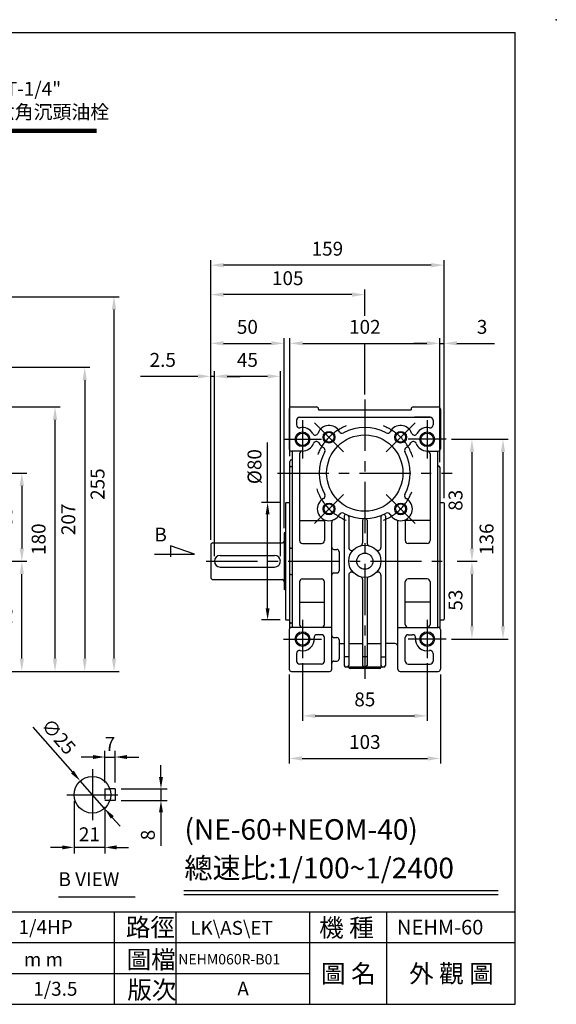
# Model space of a CAD drawing. Extents: x 0 to 938, y 0 to 682.
# Drawn here: x 572 to 938, y 12 to 682 of the extents above; entities that cross this region are included whole.
import ezdxf

# ---------------------------------------------------------------- set-up
doc = ezdxf.new("R2010")
doc.units = 0
doc.header["$LTSCALE"] = 1.1
doc.linetypes.add('CENTER', pattern=[50.8, 31.75, -6.35, 6.35, -6.35])
doc.linetypes.add('HIDDEN', pattern=[9.525, 6.35, -3.175])
doc.layers.get('Defpoints').update_dxf_attribs({"linetype": 'CONTINUOUS'})
for name, color, linetype in [('BORDER', 5, 'CONTINUOUS'), ('CENTER', 6, 'CENTER'), ('DIM', 3, 'CONTINUOUS'), ('HACHURE', 1, 'CONTINUOUS'), ('HIDDEN', 4, 'HIDDEN'), ('MAIN', 7, 'CONTINUOUS')]:
    doc.layers.add(name, color=color, linetype=linetype)
doc.styles.add('CHINA', font='romanc.shx', dxfattribs={"bigfont": 'china.shx'})
doc.dimstyles.new('CHINA', dxfattribs={"dimtxt": 2.7, "dimasz": 2.3, "dimexe": 1.5, "dimexo": 1.5, "dimgap": 1.5, "dimtad": 1, "dimdec": 4, "dimlfac": -1, "dimzin": 9, "dimdsep": 46, "dimtxsty": 'CHINA', "dimcen": 0, "dimclrd": 256, "dimclre": 256, "dimclrt": 256, "dimadec": 0, "dimazin": 0, "dimtfac": 1, "dimtdec": 3, "dimtofl": 0, "dimtmove": 0, "dimatfit": 3, "dimfxl": 0, "dimtolj": 1, "dimtzin": 9, "dimarcsym": 0})

# ---------------------------------------------------------------- blocks, each defined once
blk = doc.blocks.new('*D4')
at = {"layer": 'Defpoints', "color": 0}
for p in [(540.09, 313.86), (573.88, 313.86), (528.59, 238.86)]:
    blk.add_point(p, dxfattribs=at)
at = {"layer": 'DIM'}
for p, q in [((543.59, 313.86), (577.38, 313.86)), ((573.88, 247.61), (573.88, 305.11)), ((532.09, 238.86), (577.38, 238.86))]:
    blk.add_line(p, q, dxfattribs=at)
for points in [[(572.42, 305.11), (575.34, 305.11), (573.88, 313.86)], [(572.42, 247.61), (575.34, 247.61), (573.88, 238.86)]]:
    blk.add_solid(points, dxfattribs=at)
at = {"layer": 'DIM', "insert": (563.91, 276.36), "char_height": 9.45, "attachment_point": 5, "rotation": 90, "style": 'CHINA'}
blk.add_mtext('75', dxfattribs=at)
blk = doc.blocks.new('*D5')
at = {"layer": 'Defpoints', "color": 0}
for p in [(535.09, 373.86), (540.09, 313.86), (573.88, 313.86)]:
    blk.add_point(p, dxfattribs=at)
at = {"layer": 'DIM'}
for p, q in [((538.59, 373.86), (577.38, 373.86)), ((573.88, 365.11), (573.88, 322.61)), ((543.59, 313.86), (577.38, 313.86))]:
    blk.add_line(p, q, dxfattribs=at)
for points in [[(572.42, 365.11), (575.34, 365.11), (573.88, 373.86)], [(572.42, 322.61), (575.34, 322.61), (573.88, 313.86)]]:
    blk.add_solid(points, dxfattribs=at)
at = {"layer": 'DIM', "insert": (563.91, 343.86), "char_height": 9.45, "attachment_point": 5, "rotation": 90, "style": 'CHINA'}
blk.add_mtext('60', dxfattribs=at)
blk = doc.blocks.new('*D6')
at = {"layer": 'Defpoints', "color": 0}
for p in [(528.59, 418.86), (596.5, 418.86), (528.59, 238.86)]:
    blk.add_point(p, dxfattribs=at)
at = {"layer": 'DIM'}
for p, q in [((532.09, 418.86), (600, 418.86)), ((596.5, 247.61), (596.5, 410.11)), ((532.09, 238.86), (600, 238.86))]:
    blk.add_line(p, q, dxfattribs=at)
for points in [[(595.04, 410.11), (597.96, 410.11), (596.5, 418.86)], [(595.04, 247.61), (597.96, 247.61), (596.5, 238.86)]]:
    blk.add_solid(points, dxfattribs=at)
at = {"layer": 'DIM', "insert": (586.53, 328.86), "char_height": 9.45, "attachment_point": 5, "rotation": 90, "style": 'CHINA'}
blk.add_mtext('180', dxfattribs=at)
blk = doc.blocks.new('*D7')
at = {"layer": 'Defpoints', "color": 0}
for p in [(367.09, 445.86), (528.59, 238.86), (616.72, 238.86)]:
    blk.add_point(p, dxfattribs=at)
at = {"layer": 'DIM'}
for p, q in [((370.59, 445.86), (620.22, 445.86)), ((616.72, 437.11), (616.72, 247.61)), ((532.09, 238.86), (620.22, 238.86))]:
    blk.add_line(p, q, dxfattribs=at)
for points in [[(615.26, 437.11), (618.18, 437.11), (616.72, 445.86)], [(615.26, 247.61), (618.18, 247.61), (616.72, 238.86)]]:
    blk.add_solid(points, dxfattribs=at)
at = {"layer": 'DIM', "insert": (606.75, 342.36), "char_height": 9.45, "attachment_point": 5, "rotation": 90, "style": 'CHINA'}
blk.add_mtext('207', dxfattribs=at)
blk = doc.blocks.new('*D8')
at = {"layer": 'Defpoints', "color": 0}
for p in [(863.04, 396.86), (867.04, 313.86), (880.52, 313.86)]:
    blk.add_point(p, dxfattribs=at)
at = {"layer": 'DIM'}
for p, q in [((866.54, 396.86), (884.02, 396.86)), ((880.52, 388.11), (880.52, 322.61)), ((870.54, 313.86), (884.02, 313.86))]:
    blk.add_line(p, q, dxfattribs=at)
for points in [[(879.06, 388.11), (881.98, 388.11), (880.52, 396.86)], [(879.06, 322.61), (881.98, 322.61), (880.52, 313.86)]]:
    blk.add_solid(points, dxfattribs=at)
at = {"layer": 'DIM', "insert": (870.55, 355.36), "char_height": 9.45, "attachment_point": 5, "rotation": 90, "style": 'CHINA'}
blk.add_mtext('83', dxfattribs=at)
blk = doc.blocks.new('*D9')
at = {"layer": 'Defpoints', "color": 0}
for p in [(867.04, 313.86), (863.04, 260.86), (880.52, 260.86)]:
    blk.add_point(p, dxfattribs=at)
at = {"layer": 'DIM'}
for p, q in [((870.54, 313.86), (884.02, 313.86)), ((880.52, 305.11), (880.52, 269.61)), ((866.54, 260.86), (884.02, 260.86))]:
    blk.add_line(p, q, dxfattribs=at)
for points in [[(879.06, 305.11), (881.98, 305.11), (880.52, 313.86)], [(879.06, 269.61), (881.98, 269.61), (880.52, 260.86)]]:
    blk.add_solid(points, dxfattribs=at)
at = {"layer": 'DIM', "insert": (870.55, 287.36), "char_height": 9.45, "attachment_point": 5, "rotation": 90, "style": 'CHINA'}
blk.add_mtext('53', dxfattribs=at)
blk = doc.blocks.new('*D10')
at = {"layer": 'Defpoints', "color": 0}
for p in [(863.04, 396.86), (863.04, 260.86), (901.66, 260.86)]:
    blk.add_point(p, dxfattribs=at)
at = {"layer": 'DIM'}
for p, q in [((866.54, 396.86), (905.16, 396.86)), ((901.66, 388.11), (901.66, 269.61)), ((866.54, 260.86), (905.16, 260.86))]:
    blk.add_line(p, q, dxfattribs=at)
for points in [[(900.21, 388.11), (903.12, 388.11), (901.66, 396.86)], [(900.21, 269.61), (903.12, 269.61), (901.66, 260.86)]]:
    blk.add_solid(points, dxfattribs=at)
at = {"layer": 'DIM', "insert": (891.69, 328.86), "char_height": 9.45, "attachment_point": 5, "rotation": 90, "style": 'CHINA'}
blk.add_mtext('136', dxfattribs=at)
blk = doc.blocks.new('*D22')
at = {"layer": 'Defpoints', "color": 0}
for p in [(765.04, 247.86), (850.04, 247.86), (850.04, 208.61)]:
    blk.add_point(p, dxfattribs=at)
at = {"layer": 'DIM'}
for p, q in [((765.04, 244.36), (765.04, 205.11)), ((850.04, 244.36), (850.04, 205.11)), ((773.79, 208.61), (841.29, 208.61))]:
    blk.add_line(p, q, dxfattribs=at)
for points in [[(773.79, 210.07), (773.79, 207.15), (765.04, 208.61)], [(841.29, 210.07), (841.29, 207.15), (850.04, 208.61)]]:
    blk.add_solid(points, dxfattribs=at)
at = {"layer": 'DIM', "insert": (807.54, 218.58), "char_height": 9.45, "attachment_point": 5, "style": 'CHINA'}
blk.add_mtext('85', dxfattribs=at)
blk = doc.blocks.new('*D23')
at = {"layer": 'Defpoints', "color": 0}
for p in [(756.04, 240.36), (859.04, 240.36), (859.04, 179.62)]:
    blk.add_point(p, dxfattribs=at)
at = {"layer": 'DIM'}
for p, q in [((756.04, 236.86), (756.04, 176.12)), ((859.04, 236.86), (859.04, 176.12)), ((764.79, 179.62), (850.29, 179.62))]:
    blk.add_line(p, q, dxfattribs=at)
for points in [[(764.79, 181.08), (764.79, 178.16), (756.04, 179.62)], [(850.29, 181.08), (850.29, 178.16), (859.04, 179.62)]]:
    blk.add_solid(points, dxfattribs=at)
at = {"layer": 'DIM', "insert": (807.54, 189.59), "char_height": 9.45, "attachment_point": 5, "style": 'CHINA'}
blk.add_mtext('103', dxfattribs=at)
blk = doc.blocks.new('*D43')
at = {"layer": 'Defpoints', "color": 0}
for p in [(440.91, 493.86), (636.67, 493.86), (528.59, 238.86)]:
    blk.add_point(p, dxfattribs=at)
at = {"layer": 'DIM'}
for p, q in [((444.41, 493.86), (640.17, 493.86)), ((636.67, 247.61), (636.67, 485.11)), ((532.09, 238.86), (640.17, 238.86))]:
    blk.add_line(p, q, dxfattribs=at)
for points in [[(635.21, 485.11), (638.13, 485.11), (636.67, 493.86)], [(635.21, 247.61), (638.13, 247.61), (636.67, 238.86)]]:
    blk.add_solid(points, dxfattribs=at)
at = {"layer": 'DIM', "insert": (626.7, 366.36), "char_height": 9.45, "attachment_point": 5, "rotation": 90, "style": 'CHINA'}
blk.add_mtext('255', dxfattribs=at)
blk = doc.blocks.new('*D108')
at = {"layer": 'Defpoints', "color": 0}
for p in [(754.04, 353.86), (741.3, 273.86), (754.04, 273.86)]:
    blk.add_point(p, dxfattribs=at)
at = {"layer": 'DIM'}
for p, q in [((741.3, 353.86), (741.3, 394.61)), ((749.84, 353.86), (737.1, 353.86)), ((741.3, 281.91), (741.3, 345.81)), ((749.84, 273.86), (737.1, 273.86))]:
    blk.add_line(p, q, dxfattribs=at)
for points in [[(739.96, 345.81), (742.64, 345.81), (741.3, 353.86)], [(739.96, 281.91), (742.64, 281.91), (741.3, 273.86)]]:
    blk.add_solid(points, dxfattribs=at)
at = {"layer": 'DIM', "insert": (732.38, 378.26), "char_height": 9.45, "attachment_point": 5, "rotation": 90, "style": 'CHINA'}
blk.add_mtext('\\A1;%%C80', dxfattribs=at)
blk = doc.blocks.new('*D109')
at = {"layer": 'Defpoints', "color": 0}
for p in [(702.54, 495.35), (807.54, 477.39), (702.54, 324.86)]:
    blk.add_point(p, dxfattribs=at)
at = {"layer": 'DIM'}
for p, q in [((702.54, 328.36), (702.54, 498.85)), ((807.54, 480.89), (807.54, 498.85)), ((798.79, 495.35), (711.29, 495.35))]:
    blk.add_line(p, q, dxfattribs=at)
for points in [[(711.29, 496.81), (711.29, 493.89), (702.54, 495.35)], [(798.79, 496.81), (798.79, 493.89), (807.54, 495.35)]]:
    blk.add_solid(points, dxfattribs=at)
at = {"layer": 'DIM', "insert": (755.04, 505.33), "char_height": 9.45, "attachment_point": 5, "style": 'CHINA'}
blk.add_mtext('105', dxfattribs=at)
blk = doc.blocks.new('*D110')
at = {"layer": 'Defpoints', "color": 0}
for p in [(702.54, 515.41), (861.54, 353.36), (702.54, 324.86)]:
    blk.add_point(p, dxfattribs=at)
at = {"layer": 'DIM'}
for p, q in [((702.54, 328.36), (702.54, 518.91)), ((861.54, 356.86), (861.54, 518.91)), ((852.79, 515.41), (711.29, 515.41))]:
    blk.add_line(p, q, dxfattribs=at)
for points in [[(711.29, 516.87), (711.29, 513.95), (702.54, 515.41)], [(852.79, 516.87), (852.79, 513.95), (861.54, 515.41)]]:
    blk.add_solid(points, dxfattribs=at)
at = {"layer": 'DIM', "insert": (782.04, 525.38), "char_height": 9.45, "attachment_point": 5, "style": 'CHINA'}
blk.add_mtext('159', dxfattribs=at)
blk = doc.blocks.new('*D111')
at = {"layer": 'Defpoints', "color": 0}
for p in [(752.54, 462.19), (752.54, 332.9), (702.54, 324.86)]:
    blk.add_point(p, dxfattribs=at)
at = {"layer": 'DIM'}
for p, q in [((702.54, 328.36), (702.54, 465.69)), ((752.54, 336.4), (752.54, 465.69)), ((711.29, 462.19), (743.79, 462.19))]:
    blk.add_line(p, q, dxfattribs=at)
for points in [[(711.29, 463.65), (711.29, 460.73), (702.54, 462.19)], [(743.79, 463.65), (743.79, 460.73), (752.54, 462.19)]]:
    blk.add_solid(points, dxfattribs=at)
at = {"layer": 'DIM', "insert": (727.54, 472.16), "char_height": 9.45, "attachment_point": 5, "style": 'CHINA'}
blk.add_mtext('50', dxfattribs=at)
blk = doc.blocks.new('*D112')
at = {"layer": 'Defpoints', "color": 0}
for p in [(705.04, 439.72), (705.04, 313.86), (750.04, 313.86)]:
    blk.add_point(p, dxfattribs=at)
at = {"layer": 'DIM'}
for p, q in [((705.04, 317.36), (705.04, 443.22)), ((750.04, 317.36), (750.04, 443.22)), ((741.29, 439.72), (713.79, 439.72))]:
    blk.add_line(p, q, dxfattribs=at)
for points in [[(713.79, 441.18), (713.79, 438.26), (705.04, 439.72)], [(741.29, 441.18), (741.29, 438.26), (750.04, 439.72)]]:
    blk.add_solid(points, dxfattribs=at)
at = {"layer": 'DIM', "insert": (727.54, 449.69), "char_height": 9.45, "attachment_point": 5, "style": 'CHINA'}
blk.add_mtext('45', dxfattribs=at)
blk = doc.blocks.new('*D113')
at = {"layer": 'Defpoints', "color": 0}
for p in [(705.04, 439.72), (702.54, 324.86), (705.04, 313.86)]:
    blk.add_point(p, dxfattribs=at)
at = {"layer": 'DIM'}
for p, q in [((702.54, 328.36), (702.54, 443.22)), ((705.04, 317.36), (705.04, 443.22)), ((693.79, 439.72), (654.74, 439.72)), ((705.04, 439.72), (702.54, 439.72)), ((713.79, 439.72), (722.54, 439.72))]:
    blk.add_line(p, q, dxfattribs=at)
for points in [[(693.79, 441.18), (693.79, 438.26), (702.54, 439.72)], [(713.79, 441.18), (713.79, 438.26), (705.04, 439.72)]]:
    blk.add_solid(points, dxfattribs=at)
at = {"layer": 'DIM', "insert": (669.89, 449.69), "char_height": 9.45, "attachment_point": 5, "style": 'CHINA'}
blk.add_mtext('2.5', dxfattribs=at)
blk = doc.blocks.new('*D119')
at = {"layer": 'Defpoints', "color": 0}
for p in [(609.43, 154.93), (630.43, 150.93), (609.43, 119.07)]:
    blk.add_point(p, dxfattribs=at)
at = {"layer": 'DIM'}
for p, q in [((609.43, 150.73), (609.43, 114.87)), ((630.43, 146.73), (630.43, 114.87)), ((601.38, 119.07), (593.33, 119.07)), ((630.43, 119.07), (609.43, 119.07)), ((638.48, 119.07), (646.53, 119.07))]:
    blk.add_line(p, q, dxfattribs=at)
for points in [[(601.38, 120.41), (601.38, 117.72), (609.43, 119.07)], [(638.48, 120.41), (638.48, 117.72), (630.43, 119.07)]]:
    blk.add_solid(points, dxfattribs=at)
at = {"layer": 'DIM', "insert": (619.93, 127.99), "char_height": 9.45, "attachment_point": 5, "style": 'CHINA'}
blk.add_mtext('\\A1;21', dxfattribs=at)
blk = doc.blocks.new('*D120')
at = {"layer": 'Defpoints', "color": 0}
for p in [(637.43, 158.93), (637.43, 150.93), (668.67, 150.93)]:
    blk.add_point(p, dxfattribs=at)
at = {"layer": 'DIM'}
for p, q in [((668.67, 166.98), (668.67, 175.03)), ((641.63, 158.93), (672.87, 158.93)), ((668.67, 158.93), (668.67, 150.93)), ((641.63, 150.93), (672.87, 150.93)), ((668.67, 142.88), (668.67, 120.13))]:
    blk.add_line(p, q, dxfattribs=at)
for points in [[(667.33, 166.98), (670.01, 166.98), (668.67, 158.93)], [(667.33, 142.88), (670.01, 142.88), (668.67, 150.93)]]:
    blk.add_solid(points, dxfattribs=at)
at = {"layer": 'DIM', "insert": (659.75, 127.48), "char_height": 9.45, "attachment_point": 5, "rotation": 90, "style": 'CHINA'}
blk.add_mtext('\\A1;8', dxfattribs=at)
blk = doc.blocks.new('*D121')
at = {"layer": 'Defpoints', "color": 0}
for p in [(637.43, 180.58), (630.43, 158.93), (637.43, 158.93)]:
    blk.add_point(p, dxfattribs=at)
at = {"layer": 'DIM'}
for p, q in [((630.43, 163.13), (630.43, 184.78)), ((637.43, 163.13), (637.43, 184.78)), ((622.38, 180.58), (614.33, 180.58)), ((630.43, 180.58), (637.43, 180.58)), ((645.48, 180.58), (653.53, 180.58))]:
    blk.add_line(p, q, dxfattribs=at)
for points in [[(622.38, 181.92), (622.38, 179.23), (630.43, 180.58)], [(645.48, 181.92), (645.48, 179.23), (637.43, 180.58)]]:
    blk.add_solid(points, dxfattribs=at)
at = {"layer": 'DIM', "insert": (633.93, 189.5), "char_height": 9.45, "attachment_point": 5, "style": 'CHINA'}
blk.add_mtext('\\A1;7', dxfattribs=at)
blk = doc.blocks.new('*D122')
at = {"layer": 'Defpoints', "color": 0}
for p in [(613.67, 164.31), (630.19, 145.55)]:
    blk.add_point(p, dxfattribs=at)
at = {"layer": 'DIM'}
for p, q in [((581.41, 200.93), (608.35, 170.35)), ((630.19, 145.55), (613.67, 164.31)), ((635.51, 139.51), (640.83, 133.46))]:
    blk.add_line(p, q, dxfattribs=at)
for points in [[(609.35, 171.24), (607.34, 169.46), (613.67, 164.31)], [(636.52, 140.39), (634.5, 138.62), (630.19, 145.55)]]:
    blk.add_solid(points, dxfattribs=at)
at = {"layer": 'DIM', "insert": (598.92, 194.56), "char_height": 9.45, "attachment_point": 5, "rotation": 311.36955, "style": 'CHINA'}
blk.add_mtext('\\A1;∅25', dxfattribs=at)
blk = doc.blocks.new('*D128')
at = {"layer": 'Defpoints', "color": 0}
for p in [(858.54, 462.19), (756.54, 381.86), (858.54, 377.86)]:
    blk.add_point(p, dxfattribs=at)
at = {"layer": 'DIM'}
for p, q in [((756.54, 385.36), (756.54, 465.69)), ((858.54, 381.36), (858.54, 465.69)), ((765.29, 462.19), (849.79, 462.19))]:
    blk.add_line(p, q, dxfattribs=at)
for points in [[(765.29, 463.65), (765.29, 460.73), (756.54, 462.19)], [(849.79, 463.65), (849.79, 460.73), (858.54, 462.19)]]:
    blk.add_solid(points, dxfattribs=at)
at = {"layer": 'DIM', "insert": (807.54, 472.16), "char_height": 9.45, "attachment_point": 5, "style": 'CHINA'}
blk.add_mtext('102', dxfattribs=at)
blk = doc.blocks.new('*D90')
at = {"layer": 'Defpoints', "color": 0}
for p in [(861.54, 462.19), (858.54, 377.86), (861.54, 353.36)]:
    blk.add_point(p, dxfattribs=at)
at = {"layer": 'DIM'}
for p, q in [((858.54, 381.36), (858.54, 465.69)), ((861.54, 356.86), (861.54, 465.69)), ((849.79, 462.19), (841.04, 462.19)), ((858.54, 462.19), (861.54, 462.19)), ((870.29, 462.19), (895.84, 462.19))]:
    blk.add_line(p, q, dxfattribs=at)
for points in [[(849.79, 463.65), (849.79, 460.73), (858.54, 462.19)], [(870.29, 463.65), (870.29, 460.73), (861.54, 462.19)]]:
    blk.add_solid(points, dxfattribs=at)
at = {"layer": 'DIM', "insert": (887.44, 472.16), "char_height": 9.45, "attachment_point": 5, "style": 'CHINA'}
blk.add_mtext('3', dxfattribs=at)

msp = doc.modelspace()

# ---------------------------------------------------------------- linework, layer by layer
at = {"layer": 'BORDER'}
for p, q in [((3.5, 673.75), (910, 673.75)), ((910, 12.25), (910, 673.75)), ((3.5, 75.25), (910, 75.25)), ((3.5, 12.25), (910, 12.25))]:
    msp.add_line(p, q, dxfattribs=at)
msp.add_lwpolyline([(664.3185, 318.763), (691.4728, 318.763), (675.0632, 324.4038), (675.0632, 316.9523)], dxfattribs=at)
at = {"layer": 'CENTER'}
for p, q in [((807.5391, 423.8625), (807.5391, 233.8625)), ((765.0391, 409.8625), (765.0391, 383.8625)), ((850.0391, 409.8625), (850.0391, 383.8625)), ((793.0434, 388.3582), (773.2444, 408.1572)), ((822.0348, 388.3582), (841.8338, 408.1572)), ((752.0391, 396.8625), (778.0391, 396.8625)), ((863.0391, 396.8625), (837.0391, 396.8625)), ((748.0391, 373.8625), (867.0391, 373.8625)), ((793.0434, 359.3668), (773.2444, 339.5678)), ((822.0348, 359.3668), (841.8338, 339.5678)), ((699.5391, 313.8625), (867.0391, 313.8625)), ((765.0391, 273.8625), (765.0391, 247.8625)), ((850.0391, 273.8625), (850.0391, 247.8625)), ((752.0391, 260.8625), (778.0391, 260.8625)), ((863.0391, 260.8625), (837.0391, 260.8625)), ((621.9286, 172.4273), (621.9286, 137.4273)), ((604.4286, 154.9273), (642.4286, 154.9273))]:
    msp.add_line(p, q, dxfattribs=at)
for start, end in [(111.5869804, 158.4130196), (18.1839609, 68.4130196), (198.1839609, 248.4130196), (291.5869804, 338.4130196)]:
    msp.add_arc((807.5391, 373.8625), 34.5, start, end, dxfattribs=at)
at = {"layer": 'DIM'}
msp.add_line((807.5391, 427.4625), (807.5391, 462.1868), dxfattribs=at)
at = {"layer": 'DIM', "color": 3}
for p, q in [((637, 12.25), (637, 75.25)), ((637, 12.25), (637, 75.25)), ((679, 12.25), (679, 75.25)), ((770, 12.25), (770, 75.25)), ((822.5, 12.25), (822.5, 75.25)), ((245, 54.25), (910, 54.25)), ((623, 54.25), (756, 54.25)), ((245, 33.25), (770, 33.25))]:
    msp.add_line(p, q, dxfattribs=at)
at = {"layer": 'HACHURE'}
for centre, radius in [((783.1439, 398.2577), 4), ((831.9343, 398.2577), 4), ((765.0391, 396.8625), 5), ((850.0391, 396.8625), 5), ((783.1439, 349.4673), 4), ((831.9343, 349.4673), 4), ((765.0391, 260.8625), 5), ((850.0391, 260.8625), 5)]:
    msp.add_circle(centre, radius, dxfattribs=at)
at = {"layer": 'HIDDEN'}
for p, q in [((630.4286, 158.9273), (630.4286, 150.9273)), ((630.4286, 158.9273), (633.7714, 158.9273)), ((633.7714, 150.9273), (630.4286, 150.9273))]:
    msp.add_line(p, q, dxfattribs=at)
at = {"layer": 'MAIN'}
for p, q in [((756.0391, 417.3625), (756.0391, 390.3625)), ((757.5391, 418.8625), (774.5391, 418.8625)), ((776.0391, 417.3625), (776.0391, 416.8625)), ((776.0391, 416.8625), (839.0391, 416.8625)), ((839.0391, 417.3625), (839.0391, 416.8625)), ((840.5391, 418.8625), (857.5391, 418.8625)), ((859.0391, 417.3625), (859.0391, 390.3625)), ((761.0391, 409.8625), (761.0391, 406.6604)), ((763.0391, 411.8625), (852.0391, 411.8625)), ((852.0391, 411.8625), (841.3763, 411.8625)), ((854.0391, 409.8625), (854.0391, 406.6604)), ((765.0391, 388.8625), (757.5391, 388.8625)), ((758.0391, 388.8625), (758.0391, 268.8625)), ((850.0391, 388.8625), (857.5391, 388.8625)), ((857.0391, 388.8625), (857.0391, 268.8625)), ((757.5391, 382.8625), (758.0391, 382.8625)), ((763.0391, 386.8625), (763.0391, 327.9041)), ((852.0391, 386.8625), (852.0391, 327.9041)), ((756.5391, 268.4805), (756.5391, 381.8625)), ((757.0391, 378.2364), (758.0391, 378.2364)), ((857.0391, 378.8625), (857.5391, 378.8625)), ((858.5391, 377.8625), (858.5391, 268.4805)), ((753.5391, 353.3625), (753.5391, 274.3625)), ((754.0391, 353.8625), (756.5391, 353.8625)), ((858.5391, 353.8625), (861.0391, 353.8625)), ((861.5391, 353.3625), (861.5391, 274.3625)), ((793.5391, 344.6221), (793.5391, 242.8625)), ((796.5391, 344.1977), (796.5391, 323.2433)), ((806.0391, 341.8664), (806.0391, 326.3825)), ((809.0391, 341.8664), (809.0391, 326.3825)), ((818.5391, 344.1977), (818.5391, 323.2433)), ((821.5391, 344.6221), (821.5391, 242.8625)), ((763.0391, 341.6609), (779.8754, 341.6609)), ((780.0391, 340.8684), (780.0391, 327.9041)), ((785.0391, 240.3625), (785.0391, 340.2571)), ((830.0391, 240.3625), (830.0391, 340.2571)), ((835.0391, 340.8684), (835.0391, 327.9041)), ((852.0391, 341.6609), (835.2028, 341.6609)), ((753.5391, 333.6022), (752.5391, 332.9025)), ((752.5391, 332.9025), (752.5391, 294.8225)), ((702.5391, 324.8625), (702.5391, 302.8625)), ((704.0391, 326.3625), (751.5391, 326.3625)), ((757.0391, 322.8625), (758.0391, 322.8625)), ((765.0391, 325.9041), (778.0391, 325.9041)), ((786.5391, 321.8625), (788.5391, 321.8625)), ((850.0391, 325.9041), (837.0391, 325.9041)), ((709.0391, 317.8625), (746.0391, 317.8625)), ((790.0391, 320.3625), (790.0391, 307.3625)), ((709.0391, 309.8625), (746.0391, 309.8625)), ((757.0391, 304.8625), (758.0391, 304.8625)), ((765.0391, 301.8209), (778.0391, 301.8209)), ((786.5391, 305.8625), (788.5391, 305.8625)), ((796.5391, 304.4816), (796.5391, 242.8625)), ((818.5391, 304.4816), (818.5391, 242.8625)), ((850.0391, 301.8209), (837.0391, 301.8209)), ((704.0391, 301.3625), (751.5391, 301.3625)), ((763.0391, 299.8209), (763.0391, 270.8625)), ((780.0391, 270.8625), (780.0391, 299.8209)), ((806.0391, 301.3425), (806.0391, 242.8625)), ((809.0391, 301.3425), (809.0391, 242.8625)), ((835.0391, 270.8625), (835.0391, 299.8209)), ((852.0391, 299.8209), (852.0391, 270.8625)), ((753.5391, 294.1227), (752.5391, 294.8225)), ((763.0391, 286.0641), (780.0391, 286.0641)), ((852.0391, 286.0641), (835.0391, 286.0641)), ((754.0391, 273.8625), (756.5391, 273.8625)), ((757.0391, 271.8529), (758.0391, 271.8529)), ((785.0391, 268.8625), (757.5391, 268.8625)), ((830.0391, 268.8625), (857.5391, 268.8625)), ((858.5391, 273.8625), (861.0391, 273.8625)), ((756.0391, 267.3625), (756.0391, 240.3625)), ((778.0391, 263.8625), (774.989, 263.8625)), ((780.0391, 245.8625), (780.0391, 261.8625)), ((786.5391, 261.8625), (788.5391, 261.8625)), ((835.0391, 245.8625), (835.0391, 261.8625)), ((837.0391, 263.8625), (840.0892, 263.8625)), ((859.0391, 267.3625), (859.0391, 240.3625)), ((790.0391, 260.3625), (790.0391, 247.3625)), ((790.0391, 257.8625), (793.5391, 257.8625)), ((796.5391, 257.8625), (806.0391, 257.8625)), ((809.0391, 257.8625), (818.5391, 257.8625)), ((828.0391, 257.8625), (821.5391, 257.8625)), ((761.0391, 251.0645), (761.0391, 245.8625)), ((796.5391, 248.8625), (793.5391, 248.8625)), ((809.0391, 248.8625), (806.0391, 248.8625)), ((818.5391, 248.8625), (821.5391, 248.8625)), ((854.0391, 251.0645), (854.0391, 245.8625)), ((778.0391, 243.8625), (763.0391, 243.8625)), ((786.5391, 245.8625), (788.5391, 245.8625)), ((820.5391, 241.8625), (794.5391, 241.8625)), ((837.0391, 243.8625), (852.0391, 243.8625)), ((757.5391, 238.8625), (783.5391, 238.8625)), ((817.5391, 240.8625), (797.5391, 240.8625)), ((831.5391, 238.8625), (857.5391, 238.8625)), ((637.4286, 158.9273), (633.7714, 158.9273)), ((637.4286, 158.9273), (637.4286, 150.9273)), ((637.4286, 150.9273), (633.7714, 150.9273)), ((684.3506, 89.708), (898.3341, 89.708)), ((598.7532, 85.5118), (651.1308, 85.5118)), ((684.3506, 87.083), (898.3341, 87.083))]:
    msp.add_line(p, q, dxfattribs=at)
for centre, radius in [((765.0391, 396.8625), 4.25), ((783.1439, 398.2577), 3.4), ((807.5391, 373.8625), 26), ((831.9343, 398.2577), 3.4), ((850.0391, 396.8625), 4.25), ((783.1439, 349.4673), 3.4), ((831.9343, 349.4673), 3.4), ((807.5391, 313.8625), 11), ((807.5391, 313.8625), 5.5), ((765.0391, 260.8625), 4.25), ((850.0391, 260.8625), 4.25), ((621.9286, 154.9273), 12.5)]:
    msp.add_circle(centre, radius, dxfattribs=at)
for centre, radius, start, end in [((757.5391, 417.3625), 1.5, 90, 180), ((774.5391, 417.3625), 1.5, 0, 90), ((840.5391, 417.3625), 1.5, 90, 180), ((857.5391, 417.3625), 1.5, 0, 90), ((763.0391, 409.8625), 2, 90, 180), ((852.0391, 409.8625), 2, 360, 90), ((763.0391, 406.6604), 2, 180, 281.536959), ((765.0391, 396.8625), 8, 29.1864714, 101.536959), ((783.1439, 398.2577), 8, 28.0422367, 159.6267059), ((807.5391, 373.8625), 31, 61.8492485, 118.1507515), ((831.9343, 398.2577), 8, 20.3732941, 151.9577633), ((850.0391, 396.8625), 8, 78.463041, 150.8135286), ((852.0391, 406.6604), 2, 258.463041, 0), ((773.7695, 401.739), 2, 209.1864714, 339.6267059), ((791.9699, 402.9589), 2, 208.0422367, 298.1507515), ((823.1083, 402.9589), 2, 241.8492485, 331.9577633), ((841.3087, 401.739), 2, 200.3732941, 330.8135286), ((757.5391, 390.3625), 1.5, 180, 270), ((765.0391, 386.8625), 2, 90, 180), ((765.0391, 396.8625), 8, 270, 339.6267059), ((774.4136, 393.3811), 2, 29.1864714, 159.6267059), ((783.1439, 398.2577), 8, 209.1864714, 241.9577633), ((778.4427, 389.4317), 2, 331.8492485, 61.9577633), ((836.6355, 389.4317), 2, 118.0422367, 208.1507515), ((831.9343, 398.2577), 8, 298.0422367, 330.8135286), ((840.6647, 393.3811), 2, 20.3732941, 150.8135286), ((850.0391, 396.8625), 8, 200.3732941, 270), ((850.0391, 386.8625), 2, 0, 90), ((857.5391, 390.3625), 1.5, 270, 0), ((757.5391, 381.8625), 1, 90, 180), ((807.5391, 373.8625), 31, 151.8492485, 208.1507515), ((807.5391, 373.8625), 31, 331.8492485, 28.1507515), ((757.0391, 378.7364), 0.5, 180, 270), ((857.5391, 377.8625), 1, 0, 90), ((783.1439, 349.4673), 8, 118.0422367, 331.9577633), ((778.4427, 358.2933), 2, 298.0422367, 28.1507515), ((831.9343, 349.4673), 8, 208.0422367, 61.9577633), ((836.6355, 358.2933), 2, 151.8492485, 241.9577633), ((754.0391, 353.3625), 0.5, 90, 180), ((861.0391, 353.3625), 0.5, 0, 90), ((778.0391, 340.8684), 2, 0, 59.3040855), ((787.0391, 340.2571), 2, 112.9245359, 180), ((791.9699, 344.7661), 2, 61.8492485, 151.9577633), ((807.5391, 373.8625), 31, 241.8492485, 298.1507515), ((794.5391, 344.6221), 1, 66.0305177, 180), ((795.5391, 344.1977), 1, 0, 67.9756872), ((807.0391, 341.8664), 1, 89.104717, 180), ((808.0391, 341.8664), 1, 0, 90.895283), ((819.5391, 344.1977), 1, 112.0243128, 180), ((820.5391, 344.6221), 1, 0, 113.9694823), ((823.1083, 344.7661), 2, 28.0422367, 118.1507515), ((828.0391, 340.2571), 2, 360, 67.0754641), ((837.0391, 340.8684), 2, 120.6959145, 180), ((704.0391, 324.8625), 1.5, 90, 180), ((751.5391, 327.3625), 1, 270, 0), ((757.0391, 322.3625), 0.5, 90, 180), ((765.0391, 327.9041), 2, 180, 270), ((778.0391, 327.9041), 2, 270, 0), ((786.5391, 323.3625), 1.5, 180, 270), ((788.5391, 320.3625), 1.5, 0, 90), ((798.5391, 323.2433), 2, 180, 313.8130615), ((804.0391, 326.3825), 2, 285.6184983, 0), ((811.0391, 326.3825), 2, 180, 254.3815017), ((816.5391, 323.2433), 2, 226.1869385, 0), ((837.0391, 327.9041), 2, 180, 270), ((850.0391, 327.9041), 2, 270, 360), ((709.0391, 313.8625), 4, 90, 270), ((746.0391, 313.8625), 4, 270, 90), ((704.0391, 302.8625), 1.5, 180, 270), ((757.0391, 305.3625), 0.5, 180, 270), ((765.0391, 299.8209), 2, 90, 180), ((778.0391, 299.8209), 2, 0, 90), ((786.5391, 304.3625), 1.5, 90, 180), ((788.5391, 307.3625), 1.5, 270, 0), ((798.5391, 304.4816), 2, 46.1869385, 180), ((804.0391, 301.3425), 2, 0, 74.3815017), ((811.0391, 301.3425), 2, 105.6184983, 180), ((816.5391, 304.4816), 2, 0, 133.8130615), ((837.0391, 299.8209), 2, 90, 180), ((850.0391, 299.8209), 2, 0, 90), ((751.5391, 300.3625), 1, 0, 90), ((754.0391, 274.3625), 0.5, 180, 270), ((757.5391, 267.3625), 1.5, 90, 180), ((757.0391, 271.3529), 0.5, 90, 180), ((765.0391, 270.8625), 2, 180, 270), ((778.0391, 270.8625), 2, 270, 0), ((837.0391, 270.8625), 2, 180, 270), ((850.0391, 270.8625), 2, 270, 0), ((857.5391, 267.3625), 1.5, 360, 90), ((861.0391, 274.3625), 0.5, 270, 0), ((765.0391, 260.8625), 8, 258.463041, 5.7391705), ((774.989, 261.8625), 2, 90, 185.7391705), ((778.0391, 261.8625), 2, 0, 90), ((786.5391, 263.3625), 1.5, 180, 270), ((788.5391, 260.3625), 1.5, 0, 90), ((837.0391, 261.8625), 2, 90, 180), ((840.0892, 261.8625), 2, 354.2608295, 90), ((850.0391, 260.8625), 8, 174.2608295, 281.536959), ((828.0391, 255.8625), 2, 0, 90), ((763.0391, 251.0645), 2, 78.463041, 180), ((852.0391, 251.0645), 2, 0, 101.536959), ((763.0391, 245.8625), 2, 180, 270), ((778.0391, 245.8625), 2, 270, 0), ((786.5391, 244.3625), 1.5, 90, 180), ((788.5391, 247.3625), 1.5, 270, 0), ((794.5391, 242.8625), 1, 180, 270), ((795.5391, 242.8625), 1, 270, 0), ((797.5391, 241.8625), 1, 180, 270), ((807.0391, 242.8625), 1, 180, 270), ((808.0391, 242.8625), 1, 270, 0), ((817.5391, 241.8625), 1, 270, 0), ((819.5391, 242.8625), 1, 180, 270), ((820.5391, 242.8625), 1, 270, 0), ((837.0391, 245.8625), 2, 180, 270), ((852.0391, 245.8625), 2, 270, 360), ((757.5391, 240.3625), 1.5, 180, 270), ((783.5391, 240.3625), 1.5, 270, 0), ((831.5391, 240.3625), 1.5, 180, 270), ((857.5391, 240.3625), 1.5, 270, 360)]:
    msp.add_arc(centre, radius, start, end, dxfattribs=at)
msp.add_point((938, 682.5), dxfattribs=at)

# ---------------------------------------------------------------- texts
at = {"layer": 'DIM', "style": 'CHINA'}
for s, height, p in [('(NE-60+NEOM-40)', 14, (684.6791, 124.2704)), ('總速比:1/100~1/2400', 14, (684.6791, 98.0204)), ('1/4HP', 9.45, (571.6468, 60.0854)), ('路徑', 12.25, (644.783, 58.5389)), ('LK\\AS\\ET', 9.45, (688.6211, 59.5491)), ('機 種', 12.25, (776.4278, 58.2626)), ('圖檔', 12.25, (645.2549, 36.5846)), ('m m', 9.45, (575.2329, 38.043)), ('NEHM060R-B01', 7, (680.4632, 39.426)), ('圖 名', 12.25, (777.7156, 26.9873)), ('外 觀 圖', 12.25, (837.726, 26.9873)), ('1/3.5', 9.45, (581.6468, 18.0854)), ('版次', 12.25, (645.73, 15.9388)), ('A', 9.45, (720.688, 18.2575))]:
    msp.add_text(s, height=height, dxfattribs=at).set_placement(p)
at = {"layer": 'DIM', "insert": (543.1998, 612.0222), "char_height": 9.45, "attachment_point": 7, "style": 'CHINA'}
msp.add_mtext('2-PT-1/4"\\P內六角沉頭油栓', dxfattribs=at)
at = {"layer": 'MAIN', "style": 'CHINA'}
msp.add_text('B', height=9.45, rotation=360, dxfattribs=at).set_placement((664.2196, 327.2955))
for s, height, p in [('B VIEW', 9.45, (598.8641, 92.6794)), ('NEHM-60', 10, (829.4834, 59.7674))]:
    msp.add_text(s, height=height, dxfattribs=at).set_placement(p)

# ---------------------------------------------------------------- dimensions: what is measured, and where the dimension line sits
at = {"layer": 'DIM'}
for base, p1, p2, override, picture, middle in [((702.5391, 515.4073), (861.5391, 353.3625), (702.5391, 324.8625), {"dimscale": 3.5, "dimasz": 2.5, "dimexe": 1, "dimexo": 1, "dimdec": 3, "dimadec": 2, "dimazin": 2, "dimtm": 1e-09, "dimtfac": 0.8, "dimtix": 1, "dimtofl": 1, "dimtolj": 0, "dimlwd": 65535, "dimlwe": 65535}, '*D110', (782.0391, 525.3823)), ((702.5391, 495.3529), (807.5391, 477.3868), (702.5391, 324.8625), {"dimscale": 3.5, "dimasz": 2.5, "dimexe": 1, "dimexo": 1, "dimdec": 3, "dimadec": 2, "dimazin": 2, "dimtm": 1e-09, "dimtfac": 0.8, "dimtix": 1, "dimtofl": 1, "dimtolj": 0, "dimlwd": 65535, "dimlwe": 65535}, '*D109', (755.0391, 505.3279)), ((752.5391, 462.1868), (702.5391, 324.8625), (752.5391, 332.9025), {"dimscale": 3.5, "dimasz": 2.5, "dimexe": 1, "dimexo": 1, "dimdec": 3, "dimadec": 2, "dimazin": 2, "dimtm": 1e-09, "dimtfac": 0.8, "dimtix": 1, "dimtofl": 1, "dimtolj": 0, "dimlwd": 65535, "dimlwe": 65535}, '*D111', (727.5391, 472.1618)), ((858.5391, 462.1868), (756.5391, 381.8625), (858.5391, 377.8625), {"dimscale": 3.5, "dimasz": 2.5, "dimexe": 1, "dimexo": 1, "dimdec": 3, "dimadec": 2, "dimazin": 2, "dimtm": 1e-09, "dimtfac": 0.8, "dimtix": 1, "dimtofl": 1, "dimtolj": 0, "dimlwd": 65535, "dimlwe": 65535}, '*D128', (807.5391, 472.1618)), ((705.0391, 439.7198), (750.0391, 313.8625), (705.0391, 313.8625), {"dimscale": 3.5, "dimasz": 2.5, "dimexe": 1, "dimexo": 1, "dimdec": 3, "dimadec": 2, "dimazin": 2, "dimtm": 1e-09, "dimtfac": 0.8, "dimtix": 1, "dimtofl": 1, "dimtolj": 0, "dimlwd": 65535, "dimlwe": 65535}, '*D112', (727.5391, 449.6948)), ((850.0391, 208.6078), (765.0391, 247.8625), (850.0391, 247.8625), {"dimscale": 3.5, "dimasz": 2.5, "dimexe": 1, "dimexo": 1, "dimdec": 3, "dimadec": 2, "dimazin": 2, "dimtm": 1e-09, "dimtfac": 0.8, "dimtix": 1, "dimtofl": 1, "dimtolj": 0, "dimlwd": 65535, "dimlwe": 65535}, '*D22', (807.5391, 218.5828)), ((859.0391, 179.618), (756.0391, 240.3625), (859.0391, 240.3625), {"dimscale": 3.5, "dimasz": 2.5, "dimexe": 1, "dimexo": 1, "dimdec": 3, "dimadec": 2, "dimazin": 2, "dimtm": 1e-09, "dimtfac": 0.8, "dimtix": 1, "dimtofl": 1, "dimtolj": 0, "dimlwd": 65535, "dimlwe": 65535}, '*D23', (807.5391, 189.593)), ((637.4286, 180.5762), (630.4286, 158.9273), (637.4286, 158.9273), {"dimscale": 3.5, "dimexe": 1.2, "dimexo": 1.2, "dimgap": 1.2, "dimdec": 2, "dimadec": 1, "dimazin": 2, "dimtm": 1e-09, "dimtfac": 0.75, "dimtdec": 2, "dimtix": 1, "dimtofl": 1, "dimlwd": 65535, "dimlwe": 65535}, '*D121', (633.9286, 189.5012)), ((609.4286, 119.066), (630.4286, 150.9273), (609.4286, 154.9273), {"dimscale": 3.5, "dimexe": 1.2, "dimexo": 1.2, "dimgap": 1.2, "dimdec": 2, "dimadec": 1, "dimazin": 2, "dimtm": 1e-09, "dimtfac": 0.75, "dimtdec": 2, "dimtix": 1, "dimtofl": 1, "dimlwd": 65535, "dimlwe": 65535}, '*D119', (619.9286, 127.991))]:
    dim = msp.add_linear_dim(base=base, p1=p1, p2=p2, dimstyle='CHINA', override=override, dxfattribs=at)
    dim.commit()
    dim.dimension.update_dxf_attribs({"geometry": picture, "text_midpoint": middle})
for base, p1, p2, picture, middle in [((636.673, 493.8625), (528.591, 238.8625), (440.9081, 493.8625), '*D43', (626.698, 366.3625)), ((616.7217, 238.8625), (367.091, 445.8625), (528.591, 238.8625), '*D7', (606.7467, 342.3625)), ((596.5016, 418.8625), (528.591, 238.8625), (528.591, 418.8625), '*D6', (586.5266, 328.8625)), ((880.5202, 313.8625), (863.0391, 396.8625), (867.0391, 313.8625), '*D8', (870.5452, 355.3625)), ((901.6638, 260.8625), (863.0391, 396.8625), (863.0391, 260.8625), '*D10', (891.6888, 328.8625)), ((573.8809, 313.8625), (535.091, 373.8625), (540.091, 313.8625), '*D5', (563.9059, 343.8625)), ((573.8809, 313.8625), (528.591, 238.8625), (540.091, 313.8625), '*D4', (563.9059, 276.3625)), ((880.5202, 260.8625), (867.0391, 313.8625), (863.0391, 260.8625), '*D9', (870.5452, 287.3625))]:
    dim = msp.add_linear_dim(base=base, p1=p1, p2=p2, angle=90, dimstyle='CHINA', override={"dimscale": 3.5, "dimasz": 2.5, "dimexe": 1, "dimexo": 1, "dimdec": 3, "dimadec": 2, "dimazin": 2, "dimtm": 1e-09, "dimtfac": 0.8, "dimtix": 1, "dimtofl": 1, "dimtolj": 0, "dimlwd": 65535, "dimlwe": 65535}, dxfattribs=at)
    dim.commit()
    dim.dimension.update_dxf_attribs({"geometry": picture, "text_midpoint": middle})
for base, p1, p2, picture, middle in [((861.5391, 462.1868), (858.5391, 377.8625), (861.5391, 353.3625), '*D90', (887.4391, 462.1868)), ((705.0391, 439.7198), (702.5391, 324.8625), (705.0391, 313.8625), '*D113', (669.8891, 439.7198))]:
    dim = msp.add_linear_dim(base=base, p1=p1, p2=p2, dimstyle='CHINA', override={"dimscale": 3.5, "dimasz": 2.5, "dimexe": 1, "dimexo": 1, "dimdec": 3, "dimadec": 2, "dimazin": 2, "dimtm": 1e-09, "dimtfac": 0.8, "dimtix": 1, "dimtofl": 1, "dimtolj": 0, "dimlwd": 65535, "dimlwe": 65535}, dxfattribs=at)
    dim.commit()
    dim.dimension.update_dxf_attribs({"geometry": picture, "text_midpoint": middle, "dimtype": 160})
for base, p1, p2, override, picture, middle in [((741.3007, 273.8625), (754.0391, 353.8625), (754.0391, 273.8625), {"dimscale": 3.5, "dimexe": 1.2, "dimexo": 1.2, "dimgap": 1.2, "dimdec": 2, "dimpost": '%%C<>', "dimadec": 1, "dimazin": 2, "dimtm": 1e-09, "dimtfac": 0.75, "dimtdec": 2, "dimtix": 1, "dimtofl": 1, "dimlwd": 65535, "dimlwe": 65535}, '*D108', (741.3007, 378.2625)), ((668.6714, 150.9273), (637.4286, 158.9273), (637.4286, 150.9273), {"dimscale": 3.5, "dimexe": 1.2, "dimexo": 1.2, "dimgap": 1.2, "dimdec": 2, "dimadec": 1, "dimazin": 2, "dimtm": 1e-09, "dimtfac": 0.75, "dimtdec": 2, "dimtix": 1, "dimtofl": 1, "dimlwd": 65535, "dimlwe": 65535}, '*D120', (668.6714, 127.4773))]:
    dim = msp.add_linear_dim(base=base, p1=p1, p2=p2, angle=90, dimstyle='CHINA', override=override, dxfattribs=at)
    dim.commit()
    dim.dimension.update_dxf_attribs({"geometry": picture, "text_midpoint": middle, "dimtype": 160})
dim = msp.add_diameter_dim_2p(p1=(630.1901, 145.5465), p2=(613.6672, 164.3081), dimstyle='CHINA', override={"dimscale": 3.5, "dimexe": 1.2, "dimexo": 1.2, "dimgap": 1.2, "dimdec": 2, "dimadec": 1, "dimazin": 2, "dimtm": 1e-09, "dimtfac": 0.75, "dimtdec": 2, "dimtix": 1, "dimtofl": 1, "dimlwd": 65535, "dimlwe": 65535}, dxfattribs=at)
dim.commit()
dim.dimension.update_dxf_attribs({"geometry": '*D122', "text_midpoint": (598.9185, 194.5592)})

# ---------------------------------------------------------------- leaders
at = {"layer": 'DIM', "annotation_type": 0, "has_hookline": 1, "hookline_direction": 0, "text_width": 81.45}
msp.add_leader([(494.1834, 633.1133), (529.1998, 606.7722), (537.9498, 606.7722)], dimstyle='CHINA', override={"dimscale": 3.5, "dimasz": 2.5, "dimexe": 1, "dimexo": 1, "dimgap": 1.5, "dimtad": 1, "dimdec": 3, "dimadec": 2, "dimazin": 2, "dimtm": 1e-09, "dimtfac": 0.8, "dimtix": 1, "dimtofl": 1, "dimtolj": 0, "dimlwd": 65535, "dimlwe": 65535}, dxfattribs=at)

doc.saveas('drawing.dxf')
